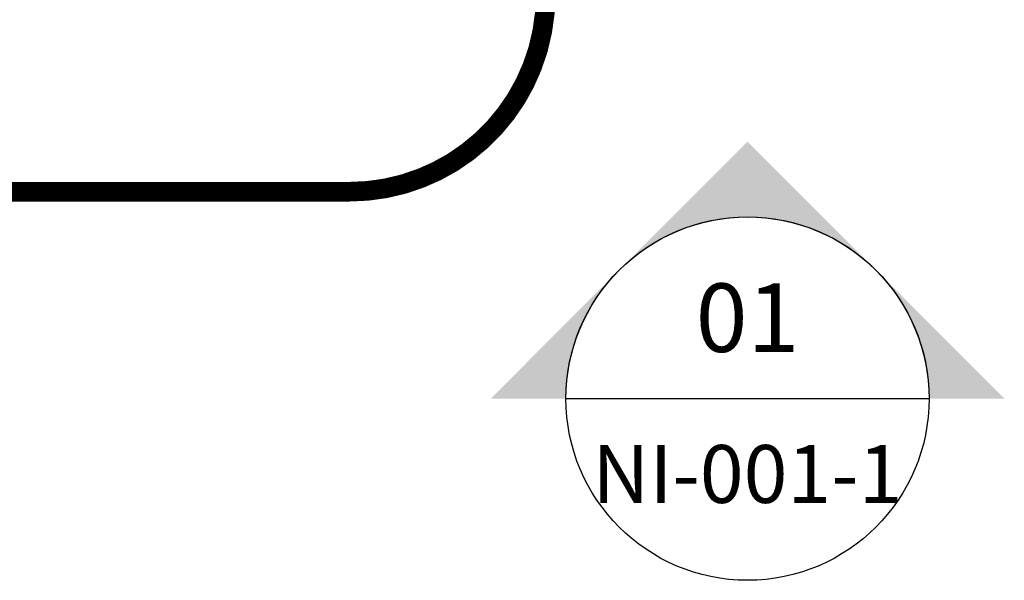
# Model space of a CAD drawing. Units: millimetres. Extents: x -452722 to 0, y -14390 to 26101.
# Drawn here: x -441530 to -440527, y 6932 to 7503 of the extents above; entities that cross this region are included whole.
import ezdxf
from ezdxf.enums import TextEntityAlignment as Align

# ---------------------------------------------------------------- set-up
doc = ezdxf.new("R2010")
doc.units = ezdxf.units.MM
doc.header["$MEASUREMENT"] = 0
doc.linetypes.add('HIDDEN', pattern=[0.375, 0.25, -0.125])
doc.layers.add('1-WALL NUMBER', color=3, linetype='Continuous', lineweight=15)
doc.layers.add('LAYER 6', color=6, linetype='Continuous')
doc.styles.add('Arial', font='arial.ttf')

# ---------------------------------------------------------------- blocks, each defined once
blk = doc.blocks.new('*U107')
at = {"layer": 'LAYER 6', "extrusion": (0, 0, -1)}
h = blk.add_hatch(color=7, dxfattribs=at)
edge = h.paths.add_edge_path(flags=0)
edge.add_line((0, 1.3321), (0.6661, 0.6661))
edge.add_arc((0, 0), 0.9419, 405, 450)
edge.add_line((0, 0.9419), (0, 1.3321))
h = blk.add_hatch(color=7, dxfattribs=at)
edge = h.paths.add_edge_path(flags=0)
edge.add_line((0, 1.3321), (0, 0.9419))
edge.add_arc((0, 0), 0.9419, 450, 495)
edge.add_line((-0.6661, 0.6661), (0, 1.3321))
h = blk.add_hatch(color=7, dxfattribs=at)
edge = h.paths.add_edge_path(flags=0)
edge.add_line((1.3321, 0), (0.9419, 0))
edge.add_arc((0, 0), 0.9419, 720, 765)
edge.add_line((0.6661, 0.6661), (1.3321, 0))
h = blk.add_hatch(color=7, dxfattribs=at)
edge = h.paths.add_edge_path(flags=0)
edge.add_line((-1.3321, 0), (-0.6661, 0.6661))
edge.add_arc((0, 0), 0.9419, 495, 540)
edge.add_line((-0.9419, 0), (-1.3321, 0))
at = {"layer": 'LAYER 6', "color": 7}
blk.add_line((-0.9419, 0), (0.9419, 0), dxfattribs=at)
at = {"layer": 'LAYER 6', "color": 7, "extrusion": (0, 0, -1)}
for start, end in [(0, 180), (45, 90), (90, 135), (0, 45), (135, 180), (180, 0)]:
    blk.add_arc((0, 0), 0.9419, start, end, dxfattribs=at)
at = {"layer": 'LAYER 6', "style": 'Arial'}
for tag, height, p in [('#', 0.3553, (0, 0.2418)), ('SL-000', 0.3, (-0.0009, -0.5407))]:
    blk.add_attdef(tag, text='', height=height, dxfattribs=at).set_placement(p, align=Align.CENTER)

msp = doc.modelspace()

# ---------------------------------------------------------------- linework, layer by layer
at = {"layer": '1-WALL NUMBER', "linetype": 'HIDDEN', "ltscale": 650, "const_width": 20}
msp.add_lwpolyline([(-441603.3, 8710.8), (-441194.3, 8710.8, -0.414214), (-440994.3, 8510.8), (-440994.3, 7527.5, -0.414214), (-441194.3, 7327.5), (-441603.3, 7327.5, -0.414214), (-441803.3, 7527.5), (-441803.3, 8510.8, -0.414214)], format="xyb", close=True, dxfattribs=at)

# ---------------------------------------------------------------- block references
at = {"layer": 'LAYER 6', "xscale": 196.4483184211996, "yscale": 196.4483184211996, "zscale": 196.4483184211996}
msp.add_blockref('*U107', (-440788.5, 7116.8), dxfattribs=at).add_auto_attribs({'SL-000': 'NI-001-1', '#': '01'})

doc.saveas('drawing.dxf')
